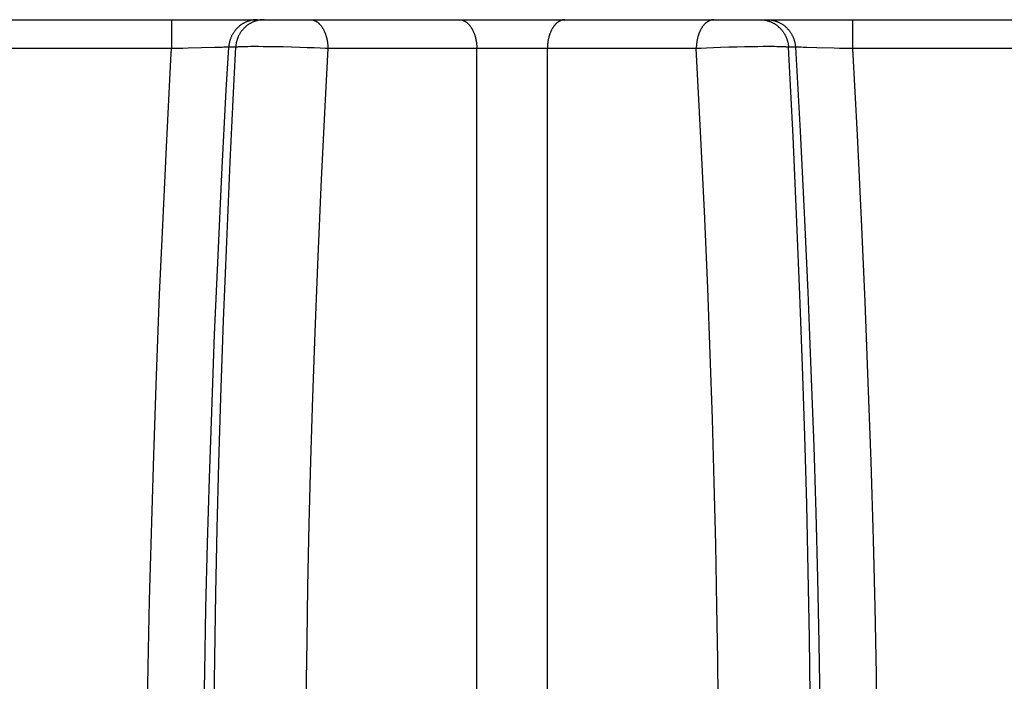
# Model space of a CAD drawing. Units: millimetres. Extents: x 0 to 297, y 0 to 210.
# Drawn here: x 42 to 46, y 31 to 34 of the extents above; entities that cross this region are included whole.
import ezdxf

# ---------------------------------------------------------------- set-up
doc = ezdxf.new("R2010")
doc.units = ezdxf.units.MM
doc.header["$LTSCALE"] = 16.335
doc.layers.get('0').update_dxf_attribs({"linetype": 'CONTINUOUS'})

msp = doc.modelspace()

# ---------------------------------------------------------------- linework, layer by layer
at = {"color": 7, "linetype": 'Continuous'}
for p, q in [((16.11929, 33.62072), (126.06648, 33.62072)), ((42.92989, 33.62072), (42.92989, 33.51985)), ((45.3087, 33.62072), (45.3087, 33.51985)), ((42.92989, 33.51985), (42.30294, 33.51986)), ((42.93836, 33.51988), (42.92989, 33.51985)), ((42.94205, 33.5199), (42.93836, 33.51988)), ((42.9504, 33.51999), (42.94205, 33.5199)), ((42.95975, 33.52013), (42.9504, 33.51999)), ((42.96879, 33.52031), (42.95975, 33.52013)), ((42.98851, 33.52078), (42.96879, 33.52031)), ((43.08097, 33.52351), (42.98851, 33.52078)), ((43.09839, 33.52394), (43.08097, 33.52351)), ((43.10653, 33.52411), (43.09839, 33.52394)), ((43.11264, 33.5242), (43.10653, 33.52411)), ((43.11657, 33.52425), (43.11264, 33.5242)), ((43.11853, 33.52426), (43.11708, 33.52425)), ((43.12114, 33.52427), (43.11899, 33.52426)), ((43.12301, 33.52427), (43.12114, 33.52427)), ((43.12119, 33.37462), (43.12954, 33.52418)), ((43.12428, 33.52426), (43.12301, 33.52427)), ((43.12537, 33.52425), (43.12428, 33.52426)), ((43.1263, 33.52423), (43.12537, 33.52425)), ((43.12904, 33.52419), (43.12887, 33.52419)), ((43.12937, 33.52418), (43.1292, 33.52418)), ((43.15375, 33.52418), (43.12954, 33.52418)), ((43.15375, 33.52418), (43.14795, 33.413)), ((43.16734, 33.52563), (43.16503, 33.5255)), ((43.16986, 33.52575), (43.16734, 33.52563)), ((43.17256, 33.52587), (43.16986, 33.52575)), ((43.17546, 33.52597), (43.17256, 33.52587)), ((43.17854, 33.52607), (43.17546, 33.52597)), ((43.18351, 33.5262), (43.17854, 33.52607)), ((43.18889, 33.52632), (43.18351, 33.5262)), ((43.19667, 33.52644), (43.18889, 33.52632)), ((43.2051, 33.52652), (43.19667, 33.52644)), ((43.20955, 33.52655), (43.2051, 33.52652)), ((43.22133, 33.52658), (43.20955, 33.52655)), ((43.23397, 33.52656), (43.22133, 33.52658)), ((43.25017, 33.52645), (43.23397, 33.52656)), ((43.27031, 33.52623), (43.25017, 33.52645)), ((43.2946, 33.52584), (43.27031, 33.52623)), ((43.31988, 33.52532), (43.2946, 33.52584)), ((43.34897, 33.52459), (43.31988, 33.52532)), ((43.37815, 33.52371), (43.34897, 33.52459)), ((43.40366, 33.52283), (43.37815, 33.52371)), ((43.42831, 33.52187), (43.40366, 33.52283)), ((43.44886, 33.52097), (43.42831, 33.52187)), ((43.46817, 33.52004), (43.44886, 33.52097)), ((43.47603, 33.51963), (43.46648, 33.3405)), ((43.47603, 33.51963), (43.46817, 33.52004)), ((43.99616, 33.51952), (43.47603, 33.51963)), ((44.00799, 33.5196), (43.99616, 33.51952)), ((43.99616, 29.61167), (43.99616, 33.51952)), ((44.08692, 33.51986), (44.00799, 33.5196)), ((44.18515, 33.51979), (44.08692, 33.51986)), ((44.24243, 33.51952), (44.18515, 33.51979)), ((44.76256, 33.51963), (44.24243, 33.51952)), ((44.24243, 29.61167), (44.24243, 33.51952)), ((44.77862, 33.52045), (44.76256, 33.51963)), ((44.77775, 33.22983), (44.76256, 33.51963)), ((44.79852, 33.52137), (44.77862, 33.52045)), ((44.82259, 33.52236), (44.79852, 33.52137)), ((44.84773, 33.52329), (44.82259, 33.52236)), ((44.87676, 33.52422), (44.84773, 33.52329)), ((44.90597, 33.52502), (44.87676, 33.52422)), ((44.93159, 33.5256), (44.90597, 33.52502)), ((44.95642, 33.52606), (44.93159, 33.5256)), ((44.97719, 33.52634), (44.95642, 33.52606)), ((45.01491, 33.52658), (44.99946, 33.52653)), ((45.02686, 33.52656), (45.01491, 33.52658)), ((45.03575, 33.5265), (45.02686, 33.52656)), ((45.04401, 33.52641), (45.03575, 33.5265)), ((45.04978, 33.52631), (45.04401, 33.52641)), ((45.05515, 33.5262), (45.04978, 33.52631)), ((45.06012, 33.52607), (45.05515, 33.5262)), ((45.0632, 33.52597), (45.06012, 33.52607)), ((45.06609, 33.52586), (45.0632, 33.52597)), ((45.06879, 33.52575), (45.06609, 33.52586)), ((45.0713, 33.52563), (45.06879, 33.52575)), ((45.10061, 33.21257), (45.08484, 33.52418)), ((45.10905, 33.52418), (45.08484, 33.52418)), ((45.10905, 33.52418), (45.1251, 33.23097)), ((45.10996, 33.52419), (45.10979, 33.52419)), ((45.11262, 33.52424), (45.11014, 33.52419)), ((45.11384, 33.52426), (45.11284, 33.52424)), ((45.11501, 33.52427), (45.11384, 33.52426)), ((45.11757, 33.52427), (45.11567, 33.52427)), ((45.11977, 33.52426), (45.11757, 33.52427)), ((45.12384, 33.52423), (45.12024, 33.52426)), ((45.12947, 33.52415), (45.12384, 33.52423)), ((45.13714, 33.52401), (45.12947, 33.52415)), ((45.14915, 33.52373), (45.13714, 33.52401)), ((45.18358, 33.52277), (45.14915, 33.52373)), ((45.24392, 33.52095), (45.18358, 33.52277)), ((45.26337, 33.52045), (45.24392, 33.52095)), ((45.27693, 33.52017), (45.26337, 33.52045)), ((45.2862, 33.52002), (45.27693, 33.52017)), ((45.29594, 33.51991), (45.2862, 33.52002)), ((45.30294, 33.51986), (45.29594, 33.51991)), ((45.92989, 33.51985), (45.30294, 33.51986)), ((45.3087, 33.51985), (45.32459, 33.21741)), ((43.14795, 33.413), (43.13379, 33.12428)), ((43.10582, 33.08141), (43.12119, 33.37462)), ((43.46648, 33.3405), (43.45271, 33.06282)), ((44.791, 32.95214), (44.77775, 33.22983)), ((45.1251, 33.23097), (45.13939, 32.94616)), ((45.11429, 32.91381), (45.10061, 33.21257)), ((45.32459, 33.21741), (45.33876, 32.92307)), ((42.89779, 32.87822), (42.91189, 33.17522)), ((43.13379, 33.12428), (43.12133, 32.84416)), ((43.09225, 32.79731), (43.10582, 33.08141)), ((43.45271, 33.06282), (43.44061, 32.79298)), ((44.80254, 32.68268), (44.791, 32.95214)), ((45.13939, 32.94616), (45.15204, 32.66843)), ((45.12475, 32.65965), (45.11429, 32.91381)), ((45.33876, 32.92307), (45.3513, 32.63565)), ((42.88834, 32.66087), (42.89779, 32.87822)), ((43.12133, 32.84416), (43.11041, 32.56976)), ((43.08037, 32.52092), (43.09225, 32.79731)), ((43.44061, 32.79298), (43.43005, 32.52858)), ((44.81135, 32.45197), (44.80254, 32.68268)), ((42.87715, 32.3773), (42.88834, 32.66087)), ((45.13389, 32.41066), (45.12475, 32.65965)), ((45.15204, 32.66843), (45.16313, 32.39652)), ((45.3513, 32.63565), (45.3623, 32.35405)), ((43.11041, 32.56976), (43.10104, 32.30132)), ((43.07006, 32.25094), (43.08037, 32.52092)), ((43.43005, 32.52858), (43.42207, 32.30228)), ((44.81897, 32.22609), (44.81135, 32.45197)), ((45.14174, 32.16698), (45.13389, 32.41066)), ((45.16313, 32.39652), (45.17273, 32.12928)), ((42.8675, 32.0998), (42.87715, 32.3773)), ((45.3623, 32.35405), (45.37181, 32.07721)), ((43.10104, 32.30132), (43.09408, 32.07099)), ((43.42207, 32.30228), (43.41525, 32.07995)), ((43.06229, 32.01902), (43.07006, 32.25094)), ((44.8254, 32.00528), (44.81897, 32.22609)), ((45.14829, 31.92885), (45.14174, 32.16698)), ((45.17273, 32.12928), (45.17992, 31.89855)), ((42.85934, 31.82735), (42.8675, 32.0998)), ((43.09408, 32.07099), (43.08822, 31.84289)), ((43.41525, 32.07995), (43.40953, 31.8594)), ((45.37181, 32.07721), (45.37988, 31.80432)), ((43.05566, 31.79047), (43.06229, 32.01902)), ((44.83069, 31.78744), (44.8254, 32.00528)), ((45.15361, 31.69391), (45.14829, 31.92885)), ((45.17992, 31.89855), (45.186, 31.67011)), ((43.40953, 31.8594), (43.40492, 31.63947)), ((42.85339, 31.5925), (42.85934, 31.82735)), ((43.08822, 31.84289), (43.08346, 31.61569)), ((43.05015, 31.56469), (43.05566, 31.79047)), ((44.83488, 31.57095), (44.83069, 31.78744)), ((45.37988, 31.80432), (45.38575, 31.56814)), ((45.15774, 31.46049), (45.15361, 31.69391)), ((43.40492, 31.63947), (43.40187, 31.45115)), ((45.186, 31.67011), (45.19097, 31.44327)), ((43.08346, 31.61569), (43.07982, 31.38892)), ((42.84855, 31.3603), (42.85339, 31.5925)), ((44.83758, 31.38618), (44.83488, 31.57095)), ((43.04575, 31.34103), (43.05015, 31.56469)), ((45.38575, 31.56814), (45.39052, 31.33371)), ((43.40187, 31.45115), (43.39947, 31.24723)), ((45.16031, 31.26104), (45.15774, 31.46049)), ((45.19097, 31.44327), (45.1948, 31.21731)), ((43.07982, 31.38892), (43.07744, 31.17946)), ((44.83913, 31.24661), (44.83758, 31.38618)), ((42.84482, 31.13012), (42.84855, 31.3603)), ((43.04247, 31.1189), (43.04575, 31.34103)), ((45.39052, 31.33371), (45.39417, 31.10026))]:
    msp.add_line(p, q, dxfattribs=at)
for points in [[(43.22899, 33.62072), (43.22698, 33.62069), (43.22497, 33.62063), (43.22297, 33.62052), (43.22097, 33.62037), (43.21897, 33.62018), (43.21697, 33.61995), (43.21498, 33.61968), (43.213, 33.61937), (43.21102, 33.61901), (43.20905, 33.61862), (43.20708, 33.61819), (43.20513, 33.61771), (43.20319, 33.6172), (43.20125, 33.61664), (43.19933, 33.61605), (43.19742, 33.61541), (43.19552, 33.61474), (43.19364, 33.61403), (43.19177, 33.61328), (43.18991, 33.61249), (43.18807, 33.61166), (43.18625, 33.61079), (43.18445, 33.60989), (43.18266, 33.60895), (43.18089, 33.60797), (43.17915, 33.60695), (43.17742, 33.60589), (43.17572, 33.6048), (43.17403, 33.60368), (43.17237, 33.60252), (43.17073, 33.60132), (43.16912, 33.6001), (43.16752, 33.59884), (43.16596, 33.59754), (43.16442, 33.59622), (43.1629, 33.59486), (43.16141, 33.59347), (43.15995, 33.59205), (43.15852, 33.5906), (43.15711, 33.58913), (43.15573, 33.58762), (43.15439, 33.58609), (43.15307, 33.58453), (43.15178, 33.58294), (43.15053, 33.58133), (43.14931, 33.57969), (43.14812, 33.57802), (43.14696, 33.57633), (43.14584, 33.57462), (43.14475, 33.57288), (43.1437, 33.57112), (43.14268, 33.56934), (43.14169, 33.56754), (43.14075, 33.56572), (43.13983, 33.56388), (43.13896, 33.56202), (43.13812, 33.56014), (43.13732, 33.55824), (43.13655, 33.55633), (43.13582, 33.5544), (43.13513, 33.55246), (43.13448, 33.55051), (43.13386, 33.54854), (43.13329, 33.54656), (43.13275, 33.54456), (43.13225, 33.54256), (43.13179, 33.54055), (43.13137, 33.53852), (43.13098, 33.53649), (43.13064, 33.53446), (43.13034, 33.53241), (43.13008, 33.53036), (43.12986, 33.52831), (43.12967, 33.52625), (43.12954, 33.52418)], [(43.19493, 33.60133), (43.19332, 33.60011), (43.19172, 33.59885), (43.19016, 33.59756), (43.18862, 33.59623), (43.1871, 33.59487), (43.18561, 33.59349), (43.18415, 33.59207), (43.18272, 33.59062), (43.18131, 33.58914), (43.17994, 33.58764), (43.17859, 33.5861), (43.17728, 33.58454), (43.17599, 33.58295), (43.17474, 33.58133), (43.17352, 33.57969), (43.17233, 33.57803), (43.17117, 33.57633), (43.17005, 33.57462), (43.16896, 33.57288), (43.16791, 33.57112), (43.16689, 33.56934), (43.1659, 33.56754), (43.16495, 33.56572), (43.16404, 33.56388), (43.16316, 33.56202), (43.16232, 33.56014), (43.16152, 33.55824), (43.16075, 33.55633), (43.16002, 33.55441), (43.15933, 33.55246), (43.15867, 33.55051), (43.15806, 33.54854), (43.15748, 33.54656), (43.15695, 33.54457), (43.15645, 33.54256), (43.15599, 33.54055), (43.15557, 33.53853), (43.15519, 33.5365), (43.15485, 33.53446), (43.15455, 33.53241), (43.15429, 33.53036), (43.15407, 33.52831), (43.15389, 33.52625), (43.15375, 33.52418)], [(43.2532, 33.62072), (43.25119, 33.6207), (43.24919, 33.62063), (43.24718, 33.62053), (43.24518, 33.62038), (43.24318, 33.6202), (43.24118, 33.61997), (43.23919, 33.6197), (43.23721, 33.61939), (43.23523, 33.61903), (43.23326, 33.61864), (43.2313, 33.61821), (43.22934, 33.61773), (43.2274, 33.61722), (43.22546, 33.61666), (43.22354, 33.61606), (43.22163, 33.61543), (43.21973, 33.61475), (43.21785, 33.61404), (43.21598, 33.61329), (43.21413, 33.61249), (43.21229, 33.61166), (43.21046, 33.6108), (43.20866, 33.60989), (43.20687, 33.60895), (43.20511, 33.60797), (43.20336, 33.60695), (43.20163, 33.6059), (43.19992, 33.60481), (43.19824, 33.60369), (43.19657, 33.60253), (43.19493, 33.60133)], [(43.41446, 33.62072), (43.41569, 33.6207), (43.41691, 33.62063), (43.41814, 33.62053), (43.41937, 33.62039), (43.42059, 33.6202), (43.42181, 33.61997), (43.42303, 33.61971), (43.42424, 33.6194), (43.42545, 33.61905), (43.42666, 33.61866), (43.42786, 33.61824), (43.42906, 33.61777), (43.43025, 33.61727), (43.43143, 33.61672), (43.43261, 33.61614), (43.43378, 33.61552), (43.43494, 33.61486), (43.43609, 33.61416), (43.43724, 33.61342), (43.43838, 33.61265), (43.4395, 33.61184), (43.44062, 33.61099), (43.44173, 33.6101), (43.44282, 33.60918), (43.44391, 33.60822), (43.44498, 33.60722), (43.44604, 33.60619), (43.44708, 33.60512), (43.44812, 33.60402), (43.44914, 33.60288), (43.45015, 33.60171), (43.45114, 33.60051), (43.45212, 33.59927), (43.45308, 33.598), (43.45403, 33.5967), (43.45496, 33.59536), (43.45588, 33.594), (43.45678, 33.59261), (43.45766, 33.59119), (43.45853, 33.58974), (43.45938, 33.58826), (43.46021, 33.58675), (43.46102, 33.58522), (43.46182, 33.58366), (43.46259, 33.58207), (43.46335, 33.58046), (43.46409, 33.57882), (43.4648, 33.57716), (43.4655, 33.57548), (43.46618, 33.57377), (43.46684, 33.57204), (43.46747, 33.57029), (43.46808, 33.56852), (43.46868, 33.56673), (43.46925, 33.56492), (43.4698, 33.56309), (43.47032, 33.56124), (43.47082, 33.55937), (43.47131, 33.55749), (43.47177, 33.55559), (43.4722, 33.55368), (43.47262, 33.55175), (43.47301, 33.54981), (43.47337, 33.54785), (43.47372, 33.54589), (43.47404, 33.54391), (43.47434, 33.54193), (43.47461, 33.53993), (43.47486, 33.53793), (43.47509, 33.53592), (43.47529, 33.5339), (43.47547, 33.53187), (43.47562, 33.52984), (43.47575, 33.52781), (43.47586, 33.52577), (43.47594, 33.52372), (43.47599, 33.52168), (43.47603, 33.51963)], [(43.9346, 33.62072), (43.93582, 33.6207), (43.93705, 33.62063), (43.93828, 33.62053), (43.93951, 33.62038), (43.94073, 33.6202), (43.94195, 33.61997), (43.94317, 33.6197), (43.94438, 33.6194), (43.9456, 33.61905), (43.9468, 33.61866), (43.948, 33.61823), (43.9492, 33.61777), (43.95039, 33.61726), (43.95158, 33.61672), (43.95276, 33.61613), (43.95393, 33.61551), (43.95509, 33.61485), (43.95624, 33.61415), (43.95739, 33.61341), (43.95853, 33.61264), (43.95966, 33.61182), (43.96077, 33.61097), (43.96188, 33.61009), (43.96298, 33.60916), (43.96406, 33.6082), (43.96513, 33.60721), (43.96619, 33.60617), (43.96724, 33.6051), (43.96828, 33.604), (43.9693, 33.60286), (43.9703, 33.60169), (43.9713, 33.60048), (43.97227, 33.59924), (43.97324, 33.59797), (43.97419, 33.59666), (43.97512, 33.59533), (43.97604, 33.59397), (43.97694, 33.59257), (43.97782, 33.59115), (43.97869, 33.58969), (43.97954, 33.58821), (43.98037, 33.5867), (43.98118, 33.58517), (43.98198, 33.58361), (43.98275, 33.58202), (43.98351, 33.58041), (43.98425, 33.57877), (43.98496, 33.57711), (43.98566, 33.57542), (43.98634, 33.57371), (43.987, 33.57198), (43.98763, 33.57023), (43.98824, 33.56845), (43.98883, 33.56666), (43.9894, 33.56485), (43.98995, 33.56301), (43.99048, 33.56116), (43.99098, 33.55929), (43.99146, 33.55741), (43.99192, 33.55551), (43.99236, 33.55359), (43.99277, 33.55166), (43.99316, 33.54972), (43.99353, 33.54777), (43.99387, 33.5458), (43.99419, 33.54382), (43.99449, 33.54183), (43.99476, 33.53984), (43.99501, 33.53783), (43.99523, 33.53582), (43.99544, 33.5338), (43.99561, 33.53177), (43.99577, 33.52974), (43.99589, 33.5277), (43.996, 33.52566), (43.99608, 33.52361), (43.99613, 33.52157), (43.99616, 33.51952)], [(44.30399, 33.62072), (44.30276, 33.6207), (44.30154, 33.62063), (44.30031, 33.62053), (44.29908, 33.62038), (44.29786, 33.6202), (44.29664, 33.61997), (44.29542, 33.6197), (44.2942, 33.6194), (44.29299, 33.61905), (44.29179, 33.61866), (44.29058, 33.61823), (44.28939, 33.61777), (44.2882, 33.61726), (44.28701, 33.61672), (44.28583, 33.61613), (44.28466, 33.61551), (44.2835, 33.61485), (44.28235, 33.61415), (44.2812, 33.61341), (44.28006, 33.61264), (44.27893, 33.61182), (44.27782, 33.61097), (44.27671, 33.61009), (44.27561, 33.60916), (44.27453, 33.6082), (44.27346, 33.60721), (44.2724, 33.60617), (44.27135, 33.6051), (44.27031, 33.604), (44.26929, 33.60286), (44.26829, 33.60169), (44.26729, 33.60048), (44.26631, 33.59924), (44.26535, 33.59797), (44.2644, 33.59666), (44.26347, 33.59533), (44.26255, 33.59397), (44.26165, 33.59257), (44.26077, 33.59115), (44.2599, 33.58969), (44.25905, 33.58821), (44.25822, 33.5867), (44.25741, 33.58517), (44.25661, 33.58361), (44.25584, 33.58202), (44.25508, 33.58041), (44.25434, 33.57877), (44.25362, 33.57711), (44.25293, 33.57542), (44.25225, 33.57371), (44.25159, 33.57198), (44.25096, 33.57023), (44.25035, 33.56845), (44.24975, 33.56666), (44.24918, 33.56485), (44.24864, 33.56301), (44.24811, 33.56116), (44.24761, 33.55929), (44.24713, 33.55741), (44.24667, 33.55551), (44.24623, 33.55359), (44.24582, 33.55166), (44.24543, 33.54972), (44.24506, 33.54777), (44.24472, 33.5458), (44.2444, 33.54382), (44.2441, 33.54183), (44.24383, 33.53984), (44.24358, 33.53783), (44.24336, 33.53582), (44.24315, 33.5338), (44.24298, 33.53177), (44.24282, 33.52974), (44.24269, 33.5277), (44.24259, 33.52566), (44.24251, 33.52361), (44.24246, 33.52157), (44.24243, 33.51952)], [(44.82413, 33.62072), (44.8229, 33.6207), (44.82167, 33.62063), (44.82045, 33.62053), (44.81922, 33.62039), (44.818, 33.6202), (44.81678, 33.61997), (44.81556, 33.61971), (44.81435, 33.6194), (44.81314, 33.61905), (44.81193, 33.61866), (44.81073, 33.61824), (44.80953, 33.61777), (44.80834, 33.61727), (44.80716, 33.61672), (44.80598, 33.61614), (44.80481, 33.61552), (44.80365, 33.61486), (44.8025, 33.61416), (44.80135, 33.61342), (44.80021, 33.61265), (44.79909, 33.61184), (44.79797, 33.61099), (44.79686, 33.6101), (44.79577, 33.60918), (44.79468, 33.60822), (44.79361, 33.60722), (44.79255, 33.60619), (44.7915, 33.60512), (44.79047, 33.60402), (44.78945, 33.60288), (44.78844, 33.60171), (44.78745, 33.60051), (44.78647, 33.59927), (44.78551, 33.598), (44.78456, 33.5967), (44.78363, 33.59536), (44.78271, 33.594), (44.78181, 33.59261), (44.78093, 33.59119), (44.78006, 33.58974), (44.77921, 33.58826), (44.77838, 33.58675), (44.77757, 33.58522), (44.77677, 33.58366), (44.776, 33.58207), (44.77524, 33.58046), (44.7745, 33.57882), (44.77378, 33.57716), (44.77309, 33.57548), (44.77241, 33.57377), (44.77175, 33.57204), (44.77112, 33.57029), (44.7705, 33.56852), (44.76991, 33.56673), (44.76934, 33.56492), (44.76879, 33.56309), (44.76827, 33.56124), (44.76776, 33.55937), (44.76728, 33.55749), (44.76682, 33.55559), (44.76639, 33.55368), (44.76597, 33.55175), (44.76558, 33.54981), (44.76522, 33.54785), (44.76487, 33.54589), (44.76455, 33.54391), (44.76425, 33.54193), (44.76398, 33.53993), (44.76373, 33.53793), (44.7635, 33.53592), (44.7633, 33.5339), (44.76312, 33.53187), (44.76297, 33.52984), (44.76284, 33.52781), (44.76273, 33.52577), (44.76265, 33.52372), (44.76259, 33.52168), (44.76256, 33.51963)], [(44.98539, 33.62072), (44.9874, 33.6207), (44.9894, 33.62063), (44.99141, 33.62053), (44.99341, 33.62038), (44.99541, 33.62019), (44.9974, 33.61996), (44.99939, 33.61969), (45.00138, 33.61937), (45.00336, 33.61902), (45.00533, 33.61862), (45.00729, 33.61819), (45.00924, 33.61771), (45.01119, 33.6172), (45.01312, 33.61664), (45.01505, 33.61605), (45.01696, 33.61541), (45.01885, 33.61474), (45.02074, 33.61402), (45.02261, 33.61327), (45.02446, 33.61248), (45.0263, 33.61166), (45.02813, 33.61079), (45.02993, 33.60989), (45.03172, 33.60894), (45.03348, 33.60797), (45.03523, 33.60695), (45.03696, 33.6059), (45.03866, 33.60481), (45.04035, 33.60368), (45.04201, 33.60252), (45.04365, 33.60133)], [(45.0096, 33.62072), (45.01161, 33.6207), (45.01362, 33.62063), (45.01562, 33.62053), (45.01762, 33.62038), (45.01962, 33.6202), (45.02162, 33.61997), (45.02361, 33.6197), (45.02559, 33.61939), (45.02757, 33.61903), (45.02954, 33.61864), (45.03151, 33.61821), (45.03346, 33.61773), (45.0354, 33.61722), (45.03734, 33.61666), (45.03926, 33.61606), (45.04117, 33.61543), (45.04307, 33.61475), (45.04495, 33.61404), (45.04682, 33.61329), (45.04868, 33.61249), (45.05051, 33.61166), (45.05234, 33.6108), (45.05414, 33.60989), (45.05593, 33.60895), (45.0577, 33.60797), (45.05944, 33.60695), (45.06117, 33.6059), (45.06288, 33.60481), (45.06457, 33.60369), (45.06623, 33.60253), (45.06787, 33.60133), (45.06949, 33.60011), (45.07108, 33.59885), (45.07264, 33.59756), (45.07419, 33.59623), (45.0757, 33.59487), (45.07719, 33.59349), (45.07865, 33.59207), (45.08008, 33.59062), (45.08149, 33.58914), (45.08286, 33.58764), (45.08421, 33.5861), (45.08553, 33.58454), (45.08681, 33.58295), (45.08806, 33.58133), (45.08928, 33.57969), (45.09047, 33.57803), (45.09163, 33.57633), (45.09275, 33.57462), (45.09384, 33.57288), (45.0949, 33.57112), (45.09592, 33.56934), (45.0969, 33.56754), (45.09785, 33.56572), (45.09876, 33.56388), (45.09964, 33.56202), (45.10048, 33.56014), (45.10129, 33.55824), (45.10205, 33.55633), (45.10278, 33.55441), (45.10347, 33.55246), (45.10413, 33.55051), (45.10474, 33.54854), (45.10532, 33.54656), (45.10586, 33.54457), (45.10636, 33.54256), (45.10681, 33.54055), (45.10723, 33.53853), (45.10761, 33.5365), (45.10795, 33.53446), (45.10825, 33.53241), (45.10851, 33.53036), (45.10873, 33.52831), (45.10891, 33.52625), (45.10905, 33.52418)], [(45.04365, 33.60133), (45.04526, 33.6001), (45.04685, 33.59884), (45.04842, 33.59755), (45.04996, 33.59622), (45.05147, 33.59486), (45.05296, 33.59347), (45.05442, 33.59205), (45.05586, 33.5906), (45.05726, 33.58913), (45.05864, 33.58762), (45.05999, 33.58609), (45.0613, 33.58453), (45.06259, 33.58294), (45.06384, 33.58132), (45.06507, 33.57968), (45.06626, 33.57802), (45.06741, 33.57633), (45.06854, 33.57462), (45.06963, 33.57288), (45.07068, 33.57112), (45.0717, 33.56934), (45.07269, 33.56754), (45.07363, 33.56572), (45.07455, 33.56388), (45.07542, 33.56202), (45.07626, 33.56014), (45.07706, 33.55824), (45.07783, 33.55633), (45.07855, 33.5544), (45.07924, 33.55246), (45.0799, 33.55051), (45.08051, 33.54854), (45.08109, 33.54656), (45.08162, 33.54456), (45.08212, 33.54256), (45.08258, 33.54055), (45.08301, 33.53852), (45.08339, 33.53649), (45.08373, 33.53446), (45.08403, 33.53241), (45.08429, 33.53036), (45.08452, 33.52831), (45.0847, 33.52625), (45.08484, 33.52418)], [(42.91189, 33.17522), (42.92778, 33.48114), (42.92989, 33.51985)], [(43.12854, 33.52419), (43.12768, 33.52421), (43.12673, 33.52423)], [(43.16503, 33.5255), (43.16394, 33.52543), (43.16291, 33.52536), (43.16192, 33.52529), (43.16099, 33.52521), (43.1601, 33.52514), (43.15927, 33.52506), (43.15849, 33.52498), (43.15775, 33.5249), (43.15707, 33.52482), (43.15644, 33.52473), (43.15586, 33.52464), (43.15533, 33.52456), (43.15485, 33.52446), (43.15443, 33.52437), (43.15406, 33.52428), (43.15375, 33.52418)], [(44.99946, 33.52653), (44.99677, 33.52652), (44.97719, 33.52634)], [(45.08484, 33.52418), (45.08453, 33.52428), (45.08416, 33.52437), (45.08374, 33.52446), (45.08327, 33.52455), (45.08275, 33.52464), (45.08217, 33.52473), (45.08154, 33.52481), (45.08087, 33.52489), (45.08014, 33.52498), (45.07935, 33.52506), (45.07852, 33.52513), (45.07764, 33.52521), (45.07671, 33.52528), (45.07572, 33.52536), (45.07469, 33.52543), (45.07361, 33.52549), (45.0713, 33.52563)], [(45.10961, 33.52419), (45.10943, 33.52419), (45.10924, 33.52418)]]:
    msp.add_lwpolyline(points, dxfattribs=at)

doc.saveas('drawing.dxf')
